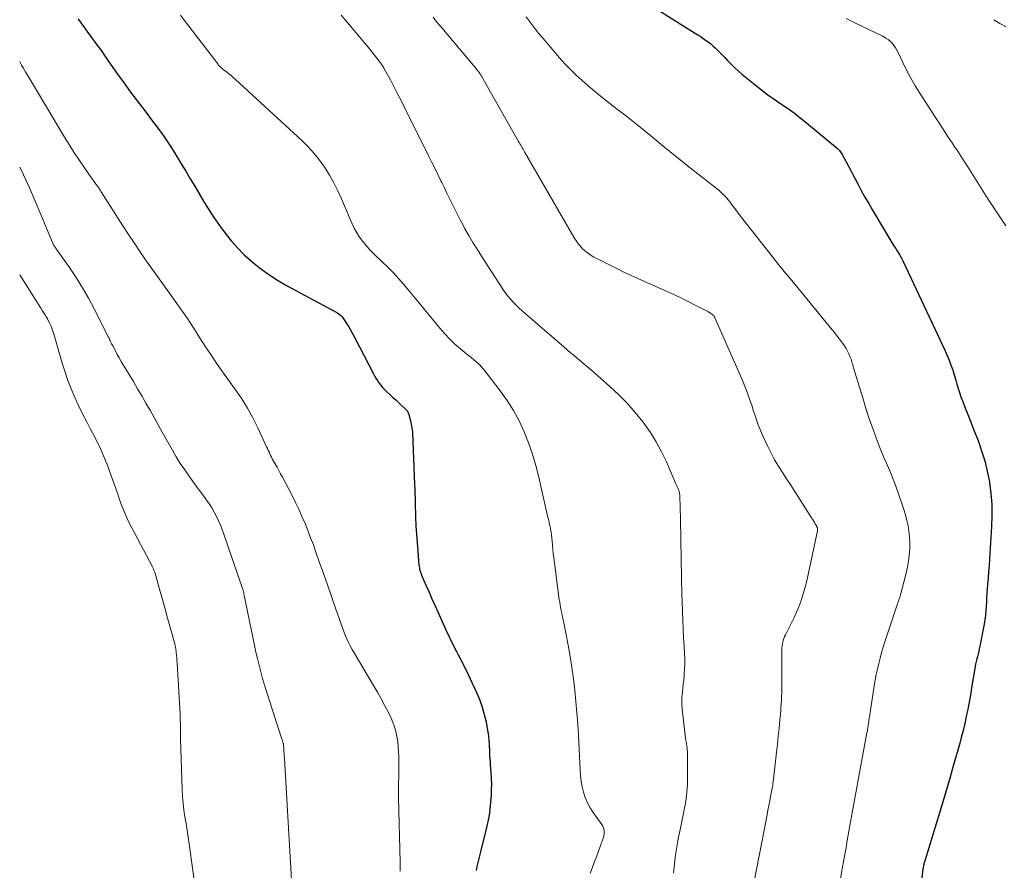
# Model space of a CAD drawing. Units: feet. Extents: x 1959998 to 1965035, y 510000 to 515000.
# Drawn here: x 1960000 to 1960151, y 512074 to 512205 of the extents above; entities that cross this region are included whole.
import ezdxf

# ---------------------------------------------------------------- set-up
doc = ezdxf.new("R2010")
doc.units = ezdxf.units.FT
doc.header["$LTSCALE"] = 100
doc.header["$MEASUREMENT"] = 0
doc.layers.add('CONTOUR INDEX', color=32, linetype='Continuous', lineweight=25)
doc.layers.add('CONTOUR INTERMEDIATE', color=40, linetype='Continuous', lineweight=15)

msp = doc.modelspace()

# ---------------------------------------------------------------- linework, layer by layer
at = {"layer": 'CONTOUR INDEX', "flags": 128}
for points, elevation in [([(1960094.79, 512208.68), (1960103.77, 512203.03), (1960104.2, 512202.76), (1960104.62, 512202.48), (1960105.04, 512202.2), (1960105.45, 512201.91), (1960105.86, 512201.61), (1960106.26, 512201.3), (1960106.64, 512200.98), (1960107.02, 512200.64), (1960107.38, 512200.3), (1960107.74, 512199.95), (1960108.09, 512199.58), (1960108.43, 512199.22), (1960108.8, 512198.8), (1960109.34, 512198.24), (1960109.9, 512197.69), (1960110.47, 512197.17), (1960111.07, 512196.66), (1960113.11, 512195), (1960114.07, 512194.24), (1960115.04, 512193.5), (1960116.04, 512192.79), (1960117.06, 512192.1), (1960118.07, 512191.41), (1960119.07, 512190.69), (1960120.04, 512189.95), (1960121, 512189.18), (1960125.74, 512185.25), (1960125.86, 512185.14), (1960125.98, 512185.03), (1960126.09, 512184.9), (1960126.19, 512184.77), (1960126.28, 512184.63), (1960126.38, 512184.5), (1960126.46, 512184.35), (1960126.54, 512184.21), (1960127.09, 512183.19), (1960127.44, 512182.53), (1960127.79, 512181.87), (1960128.14, 512181.21), (1960128.49, 512180.55), (1960128.87, 512179.81), (1960129.42, 512178.79), (1960129.98, 512177.77), (1960130.56, 512176.77), (1960131.15, 512175.77), (1960134.34, 512170.44), (1960134.53, 512170.13), (1960134.71, 512169.83), (1960134.9, 512169.52), (1960135.08, 512169.22), (1960135.32, 512168.83), (1960135.39, 512168.72), (1960135.45, 512168.61), (1960135.51, 512168.5), (1960135.58, 512168.39), (1960135.64, 512168.28), (1960135.7, 512168.16), (1960135.75, 512168.05), (1960135.81, 512167.93), (1960142.31, 512154.14), (1960142.63, 512153.41), (1960142.94, 512152.67), (1960143.21, 512151.92), (1960143.47, 512151.17), (1960143.54, 512150.93), (1960143.74, 512150.28), (1960143.94, 512149.63), (1960144.13, 512148.99), (1960144.32, 512148.34), (1960144.52, 512147.69), (1960144.74, 512147.05), (1960144.97, 512146.41), (1960145.22, 512145.78), (1960145.45, 512145.22), (1960145.82, 512144.31), (1960146.18, 512143.4), (1960146.54, 512142.49), (1960146.9, 512141.57), (1960147.38, 512140.32), (1960147.92, 512138.76), (1960148.4, 512137.19), (1960148.79, 512135.59), (1960149.11, 512133.97), (1960149.12, 512133.86), (1960149.34, 512132.17), (1960149.49, 512130.48), (1960149.51, 512128.78), (1960149.46, 512127.07), (1960149.12, 512122.12), (1960149.06, 512121.13), (1960148.99, 512120.15), (1960148.91, 512119.16), (1960148.83, 512118.17), (1960148.79, 512117.58), (1960148.74, 512116.89), (1960148.69, 512116.2), (1960148.66, 512115.51), (1960148.63, 512114.81), (1960148.59, 512114.12), (1960148.53, 512113.43), (1960148.43, 512112.75), (1960148.31, 512112.06), (1960147.64, 512108.68), (1960147.56, 512108.29), (1960147.47, 512107.89), (1960147.37, 512107.51), (1960147.27, 512107.12), (1960147.17, 512106.73), (1960147.07, 512106.34), (1960146.99, 512105.95), (1960146.92, 512105.55), (1960146.38, 512102.28), (1960146.2, 512101.18), (1960146, 512100.08), (1960145.79, 512098.99), (1960145.57, 512097.89), (1960145.33, 512096.8), (1960145.07, 512095.72), (1960144.8, 512094.64), (1960144.5, 512093.56), (1960143.51, 512090.07), (1960143.02, 512088.36), (1960142.52, 512086.64), (1960142.01, 512084.93), (1960141.49, 512083.23), (1960139.23, 512075.84), (1960139.19, 512075.69), (1960139.15, 512075.55), (1960139.1, 512075.4), (1960139.06, 512075.26), (1960139.03, 512075.14), (1960139.01, 512075.05), (1960138.99, 512074.96), (1960138.97, 512074.88), (1960138.95, 512074.79), (1960138.94, 512074.7), (1960138.93, 512074.62), (1960138.91, 512074.53), (1960138.9, 512074.44), (1960138.17, 512067.94)], 1020), ([(1960008.99, 512205.15), (1960009.17, 512204.9), (1960009.35, 512204.64), (1960009.53, 512204.38), (1960009.71, 512204.13), (1960009.89, 512203.87), (1960010.07, 512203.62), (1960010.26, 512203.37), (1960010.44, 512203.12), (1960011.08, 512202.27), (1960011.58, 512201.6), (1960012.08, 512200.92), (1960012.57, 512200.23), (1960013.05, 512199.54), (1960014.09, 512198.03), (1960015.06, 512196.65), (1960016.04, 512195.27), (1960017.05, 512193.91), (1960018.07, 512192.55), (1960018.78, 512191.62), (1960019.46, 512190.74), (1960020.12, 512189.86), (1960020.79, 512188.97), (1960021.45, 512188.09), (1960022.09, 512187.19), (1960022.72, 512186.28), (1960023.32, 512185.35), (1960023.91, 512184.41), (1960024.15, 512184.02), (1960024.84, 512182.88), (1960025.54, 512181.73), (1960026.22, 512180.58), (1960026.91, 512179.44), (1960028.27, 512177.14), (1960029.05, 512175.88), (1960029.86, 512174.63), (1960030.7, 512173.4), (1960031.58, 512172.2), (1960032.51, 512171.04), (1960033.49, 512169.93), (1960034.54, 512168.88), (1960035.65, 512167.89), (1960035.8, 512167.75), (1960037.05, 512166.76), (1960038.33, 512165.83), (1960039.67, 512164.97), (1960041.04, 512164.17), (1960048.78, 512159.99), (1960048.92, 512159.91), (1960049.06, 512159.82), (1960049.19, 512159.72), (1960049.31, 512159.62), (1960049.45, 512159.5), (1960049.5, 512159.45), (1960049.55, 512159.4), (1960049.59, 512159.35), (1960049.63, 512159.29), (1960050.25, 512158.33), (1960050.59, 512157.79), (1960050.91, 512157.25), (1960051.23, 512156.69), (1960051.53, 512156.13), (1960054.34, 512150.67), (1960054.55, 512150.29), (1960054.77, 512149.91), (1960055, 512149.54), (1960055.25, 512149.17), (1960055.52, 512148.83), (1960055.8, 512148.49), (1960056.1, 512148.17), (1960056.41, 512147.87), (1960056.99, 512147.34), (1960057.4, 512146.96), (1960057.82, 512146.59), (1960058.22, 512146.21), (1960058.63, 512145.83), (1960059.24, 512145.27), (1960059.34, 512145.17), (1960059.44, 512145.06), (1960059.53, 512144.95), (1960059.61, 512144.83), (1960059.68, 512144.71), (1960059.75, 512144.58), (1960059.8, 512144.45), (1960059.85, 512144.32), (1960060.05, 512143.58), (1960060.17, 512143.06), (1960060.27, 512142.55), (1960060.34, 512142.03), (1960060.38, 512141.5), (1960060.72, 512133.56), (1960060.75, 512132.87), (1960060.77, 512132.18), (1960060.8, 512131.49), (1960060.82, 512130.8), (1960060.89, 512128.54), (1960060.94, 512127.23), (1960061.01, 512125.94), (1960061.1, 512124.64), (1960061.2, 512123.34), (1960061.4, 512121.14), (1960061.43, 512120.95), (1960061.46, 512120.75), (1960061.5, 512120.56), (1960061.55, 512120.37), (1960061.6, 512120.18), (1960061.67, 512119.99), (1960061.74, 512119.81), (1960061.81, 512119.62), (1960062.53, 512117.99), (1960062.96, 512116.99), (1960063.4, 512115.99), (1960063.85, 512115), (1960064.29, 512114), (1960065.76, 512110.75), (1960065.92, 512110.38), (1960066.09, 512110.02), (1960066.26, 512109.67), (1960066.43, 512109.31), (1960066.61, 512108.95), (1960066.79, 512108.6), (1960066.98, 512108.25), (1960067.17, 512107.9), (1960067.4, 512107.48), (1960067.7, 512106.92), (1960067.99, 512106.35), (1960068.27, 512105.78), (1960068.55, 512105.2), (1960070.29, 512101.47), (1960070.74, 512100.4), (1960071.14, 512099.31), (1960071.45, 512098.2), (1960071.71, 512097.06), (1960071.96, 512095.74), (1960072.04, 512095.25), (1960072.11, 512094.76), (1960072.16, 512094.27), (1960072.19, 512093.78), (1960072.19, 512093.74), (1960072.21, 512093.26), (1960072.23, 512092.79), (1960072.25, 512092.32), (1960072.27, 512091.84), (1960072.3, 512091.37), (1960072.33, 512090.9), (1960072.36, 512090.42), (1960072.39, 512089.95), (1960072.45, 512089.19), (1960072.5, 512088.34), (1960072.53, 512087.49), (1960072.52, 512086.64), (1960072.49, 512085.79), (1960072.46, 512085.25), (1960072.37, 512084.14), (1960072.23, 512083.03), (1960072.04, 512081.93), (1960071.8, 512080.84), (1960070.91, 512077.26), (1960070.76, 512076.64), (1960070.61, 512076.03), (1960070.46, 512075.42), (1960070.31, 512074.81), (1960070.18, 512074.19)], 1040)]:
    msp.add_lwpolyline(points, dxfattribs=dict(at, elevation=elevation))
at = {"layer": 'CONTOUR INTERMEDIATE', "flags": 128}
for points, elevation in [([(1960024.75, 512205.71), (1960025.49, 512204.72), (1960030.45, 512198.23), (1960030.54, 512198.11), (1960030.64, 512198), (1960030.74, 512197.89), (1960030.84, 512197.78), (1960030.95, 512197.68), (1960031.06, 512197.58), (1960031.18, 512197.48), (1960031.29, 512197.39), (1960031.79, 512197.01), (1960032.15, 512196.73), (1960032.5, 512196.44), (1960032.85, 512196.14), (1960033.2, 512195.83), (1960043.4, 512186.44), (1960044.37, 512185.48), (1960045.29, 512184.48), (1960046.12, 512183.41), (1960046.91, 512182.29), (1960047.62, 512181.13), (1960048.29, 512179.94), (1960048.91, 512178.72), (1960049.48, 512177.48), (1960051.13, 512173.65), (1960051.43, 512173), (1960051.77, 512172.37), (1960052.15, 512171.77), (1960052.56, 512171.18), (1960053, 512170.62), (1960053.47, 512170.07), (1960053.96, 512169.55), (1960054.46, 512169.04), (1960055.81, 512167.76), (1960056.66, 512166.94), (1960057.48, 512166.1), (1960058.27, 512165.23), (1960059.05, 512164.34), (1960059.81, 512163.43), (1960060.57, 512162.53), (1960061.32, 512161.62), (1960062.07, 512160.71), (1960064.64, 512157.57), (1960065.37, 512156.73), (1960066.13, 512155.92), (1960066.93, 512155.16), (1960067.77, 512154.43), (1960068.83, 512153.57), (1960069.16, 512153.3), (1960069.49, 512153.02), (1960069.83, 512152.75), (1960070.16, 512152.47), (1960070.48, 512152.19), (1960070.79, 512151.89), (1960071.08, 512151.57), (1960071.36, 512151.24), (1960073.89, 512147.98), (1960074.96, 512146.49), (1960075.94, 512144.95), (1960076.81, 512143.34), (1960077.59, 512141.68), (1960078.26, 512139.96), (1960078.86, 512138.23), (1960079.38, 512136.47), (1960079.83, 512134.69), (1960081.24, 512128.5), (1960081.3, 512128.23), (1960081.36, 512127.96), (1960081.43, 512127.69), (1960081.49, 512127.42), (1960081.54, 512127.24), (1960081.58, 512127.06), (1960081.62, 512126.87), (1960081.65, 512126.69), (1960081.68, 512126.5), (1960081.71, 512126.32), (1960081.74, 512126.13), (1960081.76, 512125.94), (1960081.78, 512125.76), (1960081.86, 512124.85), (1960081.92, 512124.21), (1960081.98, 512123.57), (1960082.06, 512122.93), (1960082.14, 512122.3), (1960082.98, 512115.89), (1960083.04, 512115.47), (1960083.11, 512115.05), (1960083.18, 512114.63), (1960083.26, 512114.21), (1960083.35, 512113.8), (1960083.43, 512113.38), (1960083.52, 512112.96), (1960083.6, 512112.55), (1960084.33, 512108.83), (1960084.64, 512107.12), (1960084.93, 512105.4), (1960085.17, 512103.67), (1960085.37, 512101.93), (1960085.54, 512100.2), (1960085.69, 512098.46), (1960085.81, 512096.71), (1960085.91, 512094.97), (1960086.17, 512089.69), (1960086.24, 512088.81), (1960086.35, 512087.94), (1960086.51, 512087.09), (1960086.71, 512086.23), (1960086.98, 512085.41), (1960087.31, 512084.6), (1960087.72, 512083.84), (1960088.19, 512083.11), (1960089.52, 512081.26), (1960089.65, 512081.04), (1960089.76, 512080.81), (1960089.83, 512080.57), (1960089.88, 512080.31), (1960089.9, 512080.06), (1960089.88, 512079.8), (1960089.84, 512079.55), (1960089.77, 512079.3), (1960089.32, 512078.05), (1960089, 512077.18), (1960088.68, 512076.31), (1960088.35, 512075.44), (1960088.03, 512074.58), (1960087.73, 512073.8)], 1036), ([(1960049.44, 512205.72), (1960050.63, 512204.34), (1960051.44, 512203.38), (1960052.24, 512202.42), (1960053.04, 512201.46), (1960053.82, 512200.48), (1960055.3, 512198.65), (1960055.4, 512198.51), (1960055.51, 512198.37), (1960055.61, 512198.23), (1960055.71, 512198.09), (1960055.81, 512197.95), (1960055.9, 512197.8), (1960055.99, 512197.65), (1960056.07, 512197.5), (1960057, 512195.77), (1960057.54, 512194.74), (1960058.07, 512193.72), (1960058.6, 512192.69), (1960059.12, 512191.65), (1960062.87, 512184.12), (1960063.35, 512183.16), (1960063.83, 512182.2), (1960064.3, 512181.24), (1960064.77, 512180.28), (1960064.9, 512180), (1960065.31, 512179.18), (1960065.7, 512178.35), (1960066.1, 512177.53), (1960066.5, 512176.71), (1960066.9, 512175.88), (1960067.31, 512175.07), (1960067.73, 512174.26), (1960068.17, 512173.45), (1960068.47, 512172.9), (1960069.07, 512171.83), (1960069.69, 512170.77), (1960070.34, 512169.73), (1960071, 512168.69), (1960074.42, 512163.46), (1960074.78, 512162.95), (1960075.14, 512162.46), (1960075.54, 512161.99), (1960075.95, 512161.54), (1960076.38, 512161.1), (1960076.82, 512160.67), (1960077.28, 512160.25), (1960077.74, 512159.84), (1960083.66, 512154.74), (1960084.19, 512154.29), (1960084.72, 512153.83), (1960085.25, 512153.38), (1960085.79, 512152.93), (1960086.32, 512152.48), (1960086.86, 512152.03), (1960087.39, 512151.58), (1960087.91, 512151.12), (1960090.77, 512148.64), (1960092.13, 512147.37), (1960093.44, 512146.05), (1960094.66, 512144.65), (1960095.83, 512143.2), (1960095.99, 512142.98), (1960096.98, 512141.56), (1960097.89, 512140.1), (1960098.7, 512138.59), (1960099.44, 512137.03), (1960100.57, 512134.39), (1960100.69, 512134.12), (1960100.81, 512133.85), (1960100.93, 512133.58), (1960101.05, 512133.31), (1960101.19, 512133.02), (1960101.24, 512132.9), (1960101.3, 512132.78), (1960101.34, 512132.65), (1960101.39, 512132.53), (1960101.43, 512132.4), (1960101.46, 512132.27), (1960101.48, 512132.14), (1960101.49, 512132.01), (1960101.56, 512129.78), (1960101.6, 512128.54), (1960101.63, 512127.29), (1960101.65, 512126.04), (1960101.68, 512124.8), (1960101.71, 512122.41), (1960101.72, 512121.72), (1960101.73, 512121.02), (1960101.75, 512120.32), (1960101.76, 512119.63), (1960101.77, 512118.93), (1960101.79, 512118.24), (1960101.81, 512117.54), (1960101.83, 512116.84), (1960101.93, 512114.01), (1960101.98, 512112.67), (1960102.04, 512111.34), (1960102.1, 512110), (1960102.18, 512108.66), (1960102.24, 512107.58), (1960102.27, 512106.79), (1960102.28, 512105.99), (1960102.25, 512105.2), (1960102.19, 512104.41), (1960102.17, 512104.12), (1960102.11, 512103.48), (1960102.05, 512102.84), (1960101.97, 512102.2), (1960101.9, 512101.56), (1960101.84, 512100.92), (1960101.82, 512100.27), (1960101.84, 512099.63), (1960101.89, 512098.99), (1960102.39, 512094.55), (1960102.43, 512094.26), (1960102.47, 512093.96), (1960102.52, 512093.67), (1960102.57, 512093.37), (1960102.62, 512093.08), (1960102.65, 512092.78), (1960102.67, 512092.49), (1960102.68, 512092.19), (1960102.7, 512088.43), (1960102.67, 512087.36), (1960102.6, 512086.3), (1960102.47, 512085.24), (1960102.31, 512084.18), (1960102.25, 512083.9), (1960102.08, 512082.98), (1960101.89, 512082.07), (1960101.7, 512081.17), (1960101.5, 512080.26), (1960101.32, 512079.35), (1960101.14, 512078.44), (1960101, 512077.52), (1960100.87, 512076.61), (1960100.52, 512073.87)], 1032), ([(1960063.58, 512205.4), (1960064.12, 512204.73), (1960064.67, 512204.07), (1960069.8, 512198.01), (1960069.93, 512197.86), (1960070.05, 512197.71), (1960070.18, 512197.55), (1960070.3, 512197.4), (1960070.42, 512197.24), (1960070.54, 512197.09), (1960070.65, 512196.92), (1960070.76, 512196.76), (1960070.8, 512196.7), (1960070.93, 512196.5), (1960071.05, 512196.3), (1960071.17, 512196.1), (1960071.29, 512195.9), (1960076.7, 512186.33), (1960076.82, 512186.13), (1960076.93, 512185.93), (1960077.05, 512185.72), (1960077.16, 512185.52), (1960077.28, 512185.32), (1960077.4, 512185.11), (1960077.51, 512184.91), (1960077.63, 512184.71), (1960085.22, 512171.62), (1960085.38, 512171.34), (1960085.56, 512171.07), (1960085.74, 512170.81), (1960085.92, 512170.54), (1960086.12, 512170.29), (1960086.33, 512170.05), (1960086.56, 512169.82), (1960086.8, 512169.61), (1960087.08, 512169.38), (1960087.47, 512169.08), (1960087.88, 512168.79), (1960088.31, 512168.53), (1960088.74, 512168.3), (1960091.11, 512167.11), (1960092.01, 512166.67), (1960092.91, 512166.23), (1960093.81, 512165.81), (1960094.72, 512165.4), (1960099.55, 512163.23), (1960100.67, 512162.72), (1960101.78, 512162.19), (1960102.89, 512161.65), (1960103.99, 512161.09), (1960105.9, 512160.11), (1960106.04, 512160.03), (1960106.17, 512159.95), (1960106.3, 512159.87), (1960106.42, 512159.77), (1960106.52, 512159.7), (1960106.59, 512159.64), (1960106.66, 512159.57), (1960106.72, 512159.51), (1960106.77, 512159.43), (1960106.83, 512159.36), (1960106.88, 512159.28), (1960106.92, 512159.2), (1960106.96, 512159.11), (1960110.86, 512150.27), (1960111.17, 512149.53), (1960111.48, 512148.79), (1960111.76, 512148.04), (1960112.04, 512147.29), (1960112.3, 512146.53), (1960112.56, 512145.77), (1960112.8, 512145.01), (1960113.04, 512144.25), (1960113.28, 512143.49), (1960113.55, 512142.74), (1960113.85, 512142), (1960114.17, 512141.27), (1960115.03, 512139.43), (1960115.55, 512138.39), (1960116.09, 512137.37), (1960116.68, 512136.38), (1960117.3, 512135.4), (1960117.94, 512134.44), (1960118.57, 512133.47), (1960119.2, 512132.5), (1960119.83, 512131.52), (1960121.77, 512128.45), (1960121.92, 512128.22), (1960122.07, 512127.98), (1960122.21, 512127.74), (1960122.35, 512127.49), (1960122.56, 512127.13), (1960122.6, 512127.07), (1960122.63, 512127.01), (1960122.65, 512126.94), (1960122.67, 512126.88), (1960122.68, 512126.85), (1960122.69, 512126.79), (1960122.7, 512126.74), (1960122.7, 512126.69), (1960122.7, 512126.64), (1960122.7, 512126.59), (1960122.69, 512126.54), (1960122.68, 512126.49), (1960122.67, 512126.43), (1960121.07, 512118.98), (1960120.87, 512118.11), (1960120.65, 512117.25), (1960120.39, 512116.4), (1960120.12, 512115.56), (1960119.8, 512114.73), (1960119.47, 512113.91), (1960119.1, 512113.1), (1960118.71, 512112.3), (1960117.76, 512110.45), (1960117.63, 512110.17), (1960117.51, 512109.9), (1960117.42, 512109.61), (1960117.34, 512109.32), (1960117.28, 512109.02), (1960117.24, 512108.73), (1960117.21, 512108.43), (1960117.2, 512108.12), (1960117.21, 512103.17), (1960117.21, 512102.62), (1960117.2, 512102.06), (1960117.19, 512101.5), (1960117.16, 512100.95), (1960117.14, 512100.39), (1960117.1, 512099.84), (1960117.06, 512099.28), (1960117.02, 512098.73), (1960116.89, 512097.35), (1960116.78, 512096.1), (1960116.66, 512094.86), (1960116.53, 512093.62), (1960116.39, 512092.38), (1960115.85, 512087.79), (1960115.84, 512087.66), (1960115.82, 512087.54), (1960115.8, 512087.41), (1960115.79, 512087.29), (1960115.76, 512087.16), (1960115.74, 512087.04), (1960115.72, 512086.92), (1960115.7, 512086.79), (1960115.47, 512085.62), (1960115.33, 512084.91), (1960115.2, 512084.19), (1960115.06, 512083.48), (1960114.92, 512082.77), (1960112.89, 512072.25)], 1028), ([(1960077.9, 512205.49), (1960078.35, 512204.86), (1960078.8, 512204.24), (1960079.27, 512203.63), (1960079.75, 512203.03), (1960080.25, 512202.44), (1960083.02, 512199.18), (1960083.85, 512198.26), (1960084.69, 512197.36), (1960085.58, 512196.5), (1960086.49, 512195.67), (1960087.43, 512194.86), (1960088.37, 512194.06), (1960089.33, 512193.28), (1960090.3, 512192.51), (1960091.94, 512191.24), (1960093.29, 512190.18), (1960094.64, 512189.11), (1960095.97, 512188.03), (1960097.3, 512186.95), (1960098.63, 512185.86), (1960099.97, 512184.78), (1960101.31, 512183.71), (1960102.66, 512182.64), (1960106.84, 512179.34), (1960107.17, 512179.08), (1960107.5, 512178.8), (1960107.81, 512178.52), (1960108.12, 512178.23), (1960108.42, 512177.93), (1960108.71, 512177.62), (1960108.98, 512177.3), (1960109.24, 512176.96), (1960109.55, 512176.54), (1960109.97, 512176), (1960110.38, 512175.45), (1960110.8, 512174.9), (1960111.22, 512174.36), (1960115.97, 512168.29), (1960116.25, 512167.93), (1960116.53, 512167.58), (1960116.81, 512167.23), (1960117.1, 512166.88), (1960117.39, 512166.53), (1960117.68, 512166.18), (1960117.97, 512165.83), (1960118.25, 512165.48), (1960124.96, 512157.32), (1960125.34, 512156.86), (1960125.71, 512156.39), (1960126.07, 512155.93), (1960126.42, 512155.45), (1960126.59, 512155.23), (1960126.85, 512154.86), (1960127.09, 512154.48), (1960127.3, 512154.08), (1960127.49, 512153.67), (1960127.67, 512153.27), (1960127.76, 512153.05), (1960127.84, 512152.84), (1960127.91, 512152.62), (1960127.98, 512152.39), (1960128.04, 512152.17), (1960128.1, 512151.95), (1960128.17, 512151.72), (1960128.23, 512151.5), (1960129.63, 512146.87), (1960130.08, 512145.43), (1960130.55, 512143.99), (1960131.05, 512142.57), (1960131.56, 512141.15), (1960132.33, 512139.08), (1960132.48, 512138.7), (1960132.63, 512138.32), (1960132.79, 512137.95), (1960132.95, 512137.58), (1960133.12, 512137.21), (1960133.28, 512136.84), (1960133.45, 512136.47), (1960133.61, 512136.1), (1960133.8, 512135.66), (1960134.05, 512135.07), (1960134.29, 512134.48), (1960134.51, 512133.88), (1960134.73, 512133.28), (1960135.69, 512130.51), (1960135.95, 512129.7), (1960136.2, 512128.88), (1960136.41, 512128.05), (1960136.61, 512127.21), (1960136.75, 512126.37), (1960136.85, 512125.53), (1960136.89, 512124.68), (1960136.88, 512123.82), (1960136.87, 512123.65), (1960136.79, 512122.71), (1960136.68, 512121.78), (1960136.51, 512120.86), (1960136.3, 512119.94), (1960135.43, 512116.57), (1960135.37, 512116.38), (1960135.32, 512116.19), (1960135.26, 512116), (1960135.2, 512115.82), (1960135.13, 512115.63), (1960135.07, 512115.45), (1960135.01, 512115.26), (1960134.94, 512115.07), (1960133.05, 512109.37), (1960132.78, 512108.54), (1960132.53, 512107.71), (1960132.3, 512106.87), (1960132.09, 512106.03), (1960131.9, 512105.18), (1960131.72, 512104.33), (1960131.57, 512103.48), (1960131.42, 512102.62), (1960130.73, 512098.15), (1960130.69, 512097.87), (1960130.64, 512097.59), (1960130.6, 512097.3), (1960130.56, 512097.02), (1960130.53, 512096.82), (1960130.5, 512096.63), (1960130.47, 512096.45), (1960130.44, 512096.27), (1960130.41, 512096.08), (1960130.38, 512095.9), (1960130.35, 512095.72), (1960130.32, 512095.54), (1960130.29, 512095.35), (1960127.88, 512082.23), (1960127.68, 512081.1), (1960127.47, 512079.97), (1960127.27, 512078.84), (1960127.07, 512077.7), (1960126.75, 512075.92), (1960126.49, 512074.46), (1960126.22, 512073)], 1024), ([(1960127.1, 512205.21), (1960128.43, 512204.57), (1960132.82, 512202.43), (1960133.19, 512202.22), (1960133.54, 512201.99), (1960133.85, 512201.71), (1960134.15, 512201.41), (1960134.42, 512201.08), (1960134.67, 512200.73), (1960134.89, 512200.37), (1960135.08, 512199.99), (1960135.85, 512198.37), (1960136.44, 512197.19), (1960137.06, 512196.02), (1960137.72, 512194.88), (1960138.42, 512193.75), (1960140.64, 512190.28), (1960141.32, 512189.23), (1960142, 512188.18), (1960142.69, 512187.13), (1960143.39, 512186.09), (1960143.71, 512185.6), (1960144.24, 512184.8), (1960144.77, 512184), (1960145.28, 512183.2), (1960145.8, 512182.39), (1960146.31, 512181.58), (1960146.82, 512180.77), (1960147.33, 512179.96), (1960147.84, 512179.15), (1960148.9, 512177.51), (1960149.8, 512176.11), (1960150.71, 512174.73), (1960151.64, 512173.36)], 1016), ([(1960149.82, 512205.04), (1960150.74, 512204.46), (1960151.69, 512203.92)], 1012), ([(1960000, 512198.61), (1960000.04, 512198.54), (1960000.3, 512198.05), (1960000.57, 512197.57), (1960000.85, 512197.08), (1960001.13, 512196.6), (1960006.9, 512186.99), (1960007.61, 512185.82), (1960008.35, 512184.67), (1960009.1, 512183.53), (1960009.87, 512182.4), (1960011.1, 512180.64), (1960011.27, 512180.4), (1960011.44, 512180.16), (1960011.61, 512179.92), (1960011.78, 512179.68), (1960011.98, 512179.42), (1960012.06, 512179.31), (1960012.13, 512179.21), (1960012.2, 512179.11), (1960012.27, 512179), (1960012.34, 512178.9), (1960012.41, 512178.79), (1960012.48, 512178.69), (1960012.55, 512178.58), (1960015.87, 512173.34), (1960016.72, 512172.01), (1960017.58, 512170.7), (1960018.47, 512169.39), (1960019.37, 512168.1), (1960020.28, 512166.82), (1960021.2, 512165.53), (1960022.11, 512164.25), (1960023.03, 512162.97), (1960024.79, 512160.53), (1960025.29, 512159.83), (1960025.78, 512159.11), (1960026.25, 512158.38), (1960026.71, 512157.65), (1960027.17, 512156.92), (1960027.63, 512156.18), (1960028.1, 512155.46), (1960028.58, 512154.73), (1960029.39, 512153.53), (1960030.28, 512152.21), (1960031.19, 512150.9), (1960032.11, 512149.6), (1960033.05, 512148.31), (1960033.18, 512148.14), (1960034.14, 512146.74), (1960035.05, 512145.3), (1960035.86, 512143.82), (1960036.62, 512142.3), (1960037.97, 512139.36), (1960038.1, 512139.09), (1960038.22, 512138.82), (1960038.34, 512138.56), (1960038.46, 512138.29), (1960038.59, 512138.02), (1960038.71, 512137.76), (1960038.85, 512137.5), (1960038.99, 512137.25), (1960039.28, 512136.74), (1960039.57, 512136.23), (1960039.85, 512135.71), (1960040.13, 512135.2), (1960040.4, 512134.68), (1960041.88, 512131.87), (1960042.42, 512130.81), (1960042.93, 512129.75), (1960043.41, 512128.66), (1960043.88, 512127.57), (1960044.32, 512126.47), (1960044.74, 512125.37), (1960045.16, 512124.26), (1960045.56, 512123.14), (1960046.07, 512121.69), (1960046.7, 512119.9), (1960047.33, 512118.12), (1960047.96, 512116.33), (1960048.58, 512114.54), (1960049.43, 512112.1), (1960049.63, 512111.53), (1960049.85, 512110.96), (1960050.07, 512110.4), (1960050.31, 512109.84), (1960050.55, 512109.28), (1960050.82, 512108.74), (1960051.11, 512108.2), (1960051.41, 512107.68), (1960054.41, 512102.67), (1960055.02, 512101.64), (1960055.6, 512100.6), (1960056.16, 512099.54), (1960056.69, 512098.48), (1960057.06, 512097.72), (1960057.37, 512097.02), (1960057.64, 512096.3), (1960057.85, 512095.56), (1960058.02, 512094.81), (1960058.13, 512094.04), (1960058.22, 512093.28), (1960058.27, 512092.51), (1960058.29, 512091.73), (1960058.28, 512088.22), (1960058.27, 512087.99), (1960058.27, 512087.77), (1960058.26, 512087.54), (1960058.26, 512087.31), (1960058.25, 512087.27), (1960058.25, 512087.06), (1960058.24, 512086.85), (1960058.24, 512086.64), (1960058.24, 512086.43), (1960058.24, 512086.38), (1960058.25, 512086.14), (1960058.25, 512085.91), (1960058.26, 512085.67), (1960058.26, 512085.44), (1960058.51, 512075.48), (1960058.5, 512074.1)], 1044), ([(1960000, 512182.35), (1960000.56, 512181.17), (1960001.49, 512179.16), (1960002.38, 512177.13), (1960003.26, 512175.09), (1960005.17, 512170.51), (1960005.18, 512170.49), (1960005.19, 512170.46), (1960005.2, 512170.44), (1960005.21, 512170.42), (1960005.25, 512170.33), (1960005.26, 512170.31), (1960005.28, 512170.28), (1960005.29, 512170.26), (1960005.3, 512170.24), (1960005.39, 512170.12), (1960005.44, 512170.04), (1960005.5, 512169.96), (1960005.56, 512169.89), (1960005.61, 512169.81), (1960007.64, 512166.93), (1960008.67, 512165.39), (1960009.66, 512163.82), (1960010.58, 512162.21), (1960011.45, 512160.58), (1960013.66, 512156.22), (1960013.74, 512156.05), (1960013.83, 512155.88), (1960013.91, 512155.71), (1960013.98, 512155.54), (1960014.06, 512155.36), (1960014.14, 512155.19), (1960014.22, 512155.03), (1960014.31, 512154.86), (1960014.71, 512154.1), (1960015.01, 512153.56), (1960015.31, 512153.02), (1960015.62, 512152.49), (1960015.93, 512151.96), (1960017.49, 512149.38), (1960018.14, 512148.29), (1960018.79, 512147.19), (1960019.42, 512146.08), (1960020.05, 512144.97), (1960020.67, 512143.85), (1960021.3, 512142.74), (1960021.92, 512141.63), (1960022.54, 512140.51), (1960023.48, 512138.84), (1960024.08, 512137.81), (1960024.7, 512136.79), (1960025.37, 512135.8), (1960026.06, 512134.82), (1960026.4, 512134.35), (1960026.93, 512133.62), (1960027.47, 512132.89), (1960028.01, 512132.16), (1960028.55, 512131.43), (1960028.75, 512131.17), (1960029.17, 512130.56), (1960029.57, 512129.95), (1960029.93, 512129.31), (1960030.27, 512128.66), (1960030.58, 512127.99), (1960030.88, 512127.31), (1960031.15, 512126.63), (1960031.4, 512125.93), (1960034.27, 512117.58), (1960034.3, 512117.48), (1960034.34, 512117.38), (1960034.37, 512117.28), (1960034.39, 512117.18), (1960034.42, 512117.07), (1960034.45, 512116.97), (1960034.47, 512116.86), (1960034.49, 512116.76), (1960035.89, 512109.85), (1960036.1, 512108.82), (1960036.33, 512107.8), (1960036.57, 512106.78), (1960036.81, 512105.76), (1960037.08, 512104.75), (1960037.36, 512103.74), (1960037.65, 512102.73), (1960037.96, 512101.73), (1960040.32, 512094.39), (1960040.35, 512094.28), (1960040.39, 512094.18), (1960040.42, 512094.07), (1960040.46, 512093.97), (1960040.52, 512093.8), (1960040.53, 512093.78), (1960040.54, 512093.76), (1960040.54, 512093.74), (1960040.55, 512093.72), (1960040.57, 512093.64), (1960040.57, 512093.62), (1960040.58, 512093.59), (1960040.58, 512093.57), (1960040.58, 512093.55), (1960040.62, 512092.87), (1960040.64, 512092.51), (1960040.65, 512092.14), (1960040.68, 512091.78), (1960040.7, 512091.42), (1960041.96, 512070.06)], 1048), ([(1960000, 512165.78), (1960003.24, 512160.66), (1960003.44, 512160.33), (1960003.65, 512160), (1960003.86, 512159.68), (1960004.06, 512159.35), (1960004.26, 512159.02), (1960004.45, 512158.69), (1960004.62, 512158.34), (1960004.78, 512157.99), (1960004.93, 512157.62), (1960005.06, 512157.25), (1960005.19, 512156.88), (1960005.3, 512156.5), (1960006.55, 512152.2), (1960006.97, 512150.86), (1960007.42, 512149.55), (1960007.93, 512148.25), (1960008.47, 512146.96), (1960009.06, 512145.7), (1960009.66, 512144.44), (1960010.3, 512143.2), (1960010.95, 512141.96), (1960011.19, 512141.51), (1960011.85, 512140.22), (1960012.48, 512138.92), (1960013.05, 512137.59), (1960013.59, 512136.24), (1960013.78, 512135.76), (1960014.19, 512134.64), (1960014.59, 512133.52), (1960014.98, 512132.4), (1960015.36, 512131.27), (1960015.77, 512130.15), (1960016.2, 512129.05), (1960016.7, 512127.97), (1960017.23, 512126.91), (1960020.4, 512120.92), (1960020.45, 512120.82), (1960020.51, 512120.72), (1960020.55, 512120.62), (1960020.6, 512120.52), (1960020.65, 512120.41), (1960020.69, 512120.31), (1960020.73, 512120.2), (1960020.76, 512120.09), (1960021.5, 512117.47), (1960021.91, 512116.04), (1960022.31, 512114.62), (1960022.7, 512113.2), (1960023.1, 512111.77), (1960023.85, 512109.06), (1960023.87, 512108.97), (1960023.89, 512108.88), (1960023.91, 512108.8), (1960023.93, 512108.71), (1960023.95, 512108.62), (1960023.96, 512108.53), (1960023.97, 512108.44), (1960023.99, 512108.35), (1960024.06, 512107.72), (1960024.1, 512107.31), (1960024.14, 512106.91), (1960024.17, 512106.5), (1960024.2, 512106.09), (1960024.66, 512098.27), (1960024.69, 512097.8), (1960024.7, 512097.33), (1960024.71, 512096.86), (1960024.71, 512096.38), (1960024.71, 512095.91), (1960024.72, 512095.43), (1960024.72, 512094.96), (1960024.74, 512094.49), (1960024.98, 512086.63), (1960025.03, 512085.59), (1960025.12, 512084.54), (1960025.25, 512083.5), (1960025.4, 512082.46), (1960025.58, 512081.43), (1960025.75, 512080.39), (1960025.9, 512079.35), (1960026.06, 512078.31), (1960027, 512071.61)], 1052)]:
    msp.add_lwpolyline(points, dxfattribs=dict(at, elevation=elevation))

doc.saveas('drawing.dxf')
